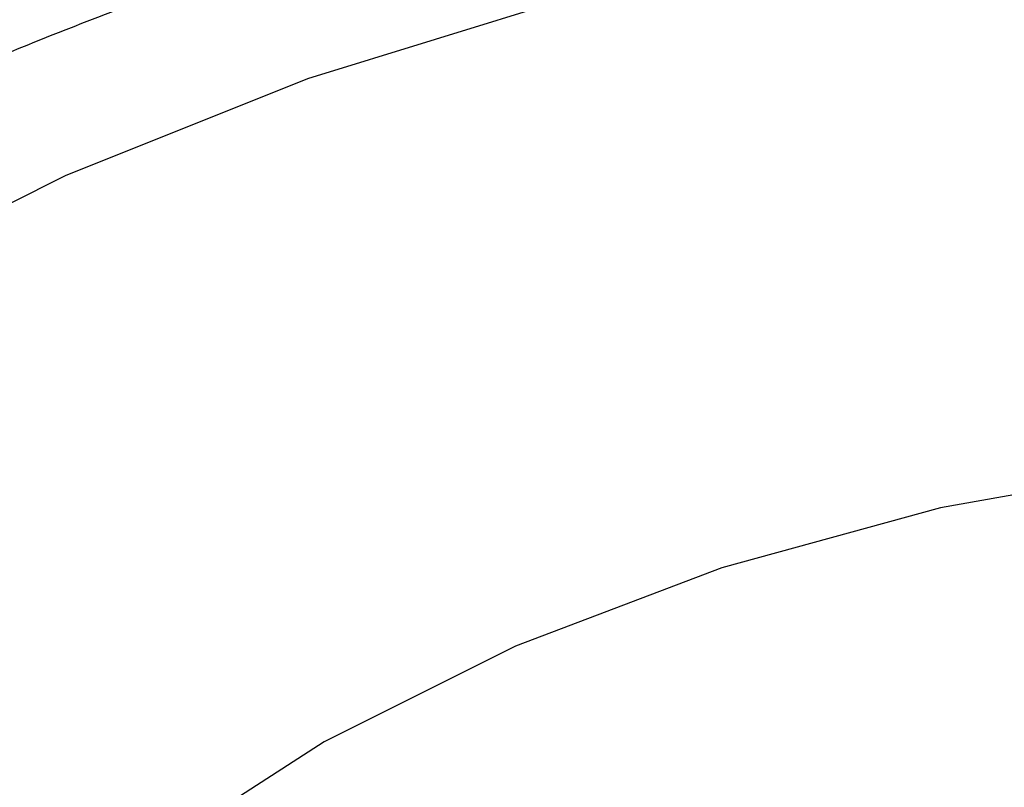
# Model space of a CAD drawing. Units: inches. Extents: x 0.5 to 21.5, y 0.5 to 16.8.
# Drawn here: x 8.8 to 9, y 13 to 13.1 of the extents above; entities that cross this region are included whole.
import ezdxf

# ---------------------------------------------------------------- set-up
doc = ezdxf.new("R2010")
doc.units = ezdxf.units.IN
doc.header["$MEASUREMENT"] = 0
doc.layers.add('DEFAULT', color=7, linetype='Continuous')
doc.styles.add('SLDTEXTSTYLE6', font='TXT', dxfattribs={"width": 0.75})
doc.dimstyles.new('SLDDIMSTYLE2', dxfattribs={"dimtxt": 0.125, "dimasz": 0.13, "dimexe": 0, "dimexo": 0.0625, "dimgap": 0.03125, "dimtad": 0, "dimtih": 1, "dimtoh": 1, "dimlfac": 4, "dimrnd": 1e-09, "dimzin": 12, "dimdsep": 46, "dimtxsty": 'SLDTEXTSTYLE6', "dimsah": 1, "dimcen": 0.09, "dimadec": 0, "dimazin": 3, "dimtfac": 1, "dimtofl": 0, "dimtmove": 0, "dimatfit": 3, "dimfxl": 1, "dimfrac": 2, "dimtolj": 1, "dimtzin": 12, "dimarcsym": 0})

# ---------------------------------------------------------------- blocks, each defined once
blk = doc.blocks.new('_D_7')
at = {"layer": 'DEFAULT'}
for p, q in [((5.67188, 11.63561), (5.67188, 13.94782)), ((9.01688, 13.65219), (9.01688, 13.94782)), ((5.67188, 13.82282), (7.03808, 13.82282)), ((9.01688, 13.82282), (7.73079, 13.82282))]:
    blk.add_line(p, q, dxfattribs=at)
for points in [[(5.67188, 13.82282), (5.80188, 13.80282), (5.80188, 13.84282)], [(9.01688, 13.82282), (8.88688, 13.84282), (8.88688, 13.80282)]]:
    blk.add_solid(points, dxfattribs=at)
at = {"layer": 'DEFAULT', "insert": (7.03808, 13.88473), "char_height": 0.125, "attachment_point": 1, "style": 'SLDTEXTSTYLE6'}
blk.add_mtext('13.38', dxfattribs=at)
blk = doc.blocks.new('_D_10')
at = {"layer": 'DEFAULT'}
for p, q in [((1.52075, 11.42774), (1.52075, 14.25147)), ((10.01688, 13.36572), (10.01688, 14.25147)), ((1.52075, 14.12647), (5.54021, 14.12647)), ((10.01688, 14.12647), (5.95583, 14.12647))]:
    blk.add_line(p, q, dxfattribs=at)
for points in [[(1.52075, 14.12647), (1.65075, 14.10647), (1.65075, 14.14647)], [(10.01688, 14.12647), (9.88688, 14.14647), (9.88688, 14.10647)]]:
    blk.add_solid(points, dxfattribs=at)
at = {"layer": 'DEFAULT', "insert": (5.54021, 14.18838), "char_height": 0.125, "attachment_point": 1, "style": 'SLDTEXTSTYLE6'}
blk.add_mtext('33.98', dxfattribs=at)

msp = doc.modelspace()

# ---------------------------------------------------------------- linework, layer by layer
at = {"color": 7, "linetype": 'Continuous', "lineweight": 25, "flags": 128}
for points in [[(9.30651, 12.98073), (9.28912, 13.00121), (9.26884, 13.02032), (9.24589, 13.03785), (9.22052, 13.05362), (9.19298, 13.06746), (9.16358, 13.07922), (9.13263, 13.08879), (9.10044, 13.09605), (9.06737, 13.10094), (9.03377, 13.1034), (8.99999, 13.1034), (8.96638, 13.10094), (8.93331, 13.09605), (8.90113, 13.08879), (8.87018, 13.07922), (8.84078, 13.06746), (8.81324, 13.05362), (8.78787, 13.03785), (8.76492, 13.02032), (8.74464, 13.00121), (8.72725, 12.98073)], [(9.18256, 12.98528), (9.16156, 12.99882), (9.13837, 13.01043), (9.11334, 13.01993), (9.08684, 13.02719), (9.05928, 13.03209), (9.03109, 13.03456), (9.00267, 13.03456), (8.97447, 13.03209), (8.94692, 13.02719), (8.92042, 13.01993), (8.89539, 13.01043), (8.8722, 12.99882), (8.8512, 12.98528)]]:
    msp.add_lwpolyline(points, dxfattribs=at)
at = {"color": 7, "linetype": 'Continuous', "lineweight": 25}
msp.add_open_spline([(9.39149, 12.83916), (9.39155, 12.84351), (9.39172, 12.8564), (9.38864, 12.87772), (9.3825, 12.90282), (9.3732, 12.92733), (9.36101, 12.95107), (9.34596, 12.97389), (9.32815, 12.9956), (9.3077, 13.01603), (9.28478, 13.03499), (9.25957, 13.05231), (9.2323, 13.06783), (9.20322, 13.08143), (9.17259, 13.09298), (9.14067, 13.1024), (9.10773, 13.10963), (9.07406, 13.1146), (9.03992, 13.1173), (9.00559, 13.11769), (8.97134, 13.11579), (8.93745, 13.11158), (8.90419, 13.10511), (8.87182, 13.09641), (8.84061, 13.08552), (8.81081, 13.07252), (8.7827, 13.05749), (8.75651, 13.04052), (8.73251, 13.02175), (8.71092, 13.00133), (8.69197, 12.97943), (8.67585, 12.95628), (8.66272, 12.93211), (8.65266, 12.90717), (8.64586, 12.88172), (8.6422, 12.8585), (8.6422, 12.84382), (8.6422, 12.83775)], degree=3, knots=[0, 0, 0, 0, 0.014291, 0.042322, 0.070357, 0.098496, 0.12682, 0.155381, 0.184199, 0.213263, 0.242535, 0.271968, 0.301512, 0.331121, 0.360764, 0.390413, 0.420059, 0.449699, 0.479334, 0.508972, 0.538618, 0.56828, 0.597965, 0.62768, 0.657428, 0.687209, 0.717018, 0.74683, 0.776612, 0.806319, 0.835892, 0.86527, 0.894396, 0.923237, 0.951791, 0.980095, 1, 1, 1, 1], dxfattribs=at)

# ---------------------------------------------------------------- dimensions: what is measured, and where the dimension line sits
at = {"layer": 'DEFAULT'}
dim = msp.add_linear_dim(base=(10.01688, 14.12647), p1=(1.52075, 11.37774), p2=(10.01688, 13.31572), dimstyle='SLDDIMSTYLE2', dxfattribs=at)
dim.commit()
dim.dimension.update_dxf_attribs({"geometry": '_D_10', "text_midpoint": (5.74802, 14.12647), "dimtype": 160})
dim = msp.add_linear_dim(base=(9.01688, 13.82282), p1=(5.67188, 11.58561), p2=(9.01688, 13.60219), text='<>      ', dimstyle='SLDDIMSTYLE2', dxfattribs=at)
dim.commit()
dim.dimension.update_dxf_attribs({"geometry": '_D_7', "text_midpoint": (7.38444, 13.82282), "dimtype": 160})

doc.saveas('drawing.dxf')
